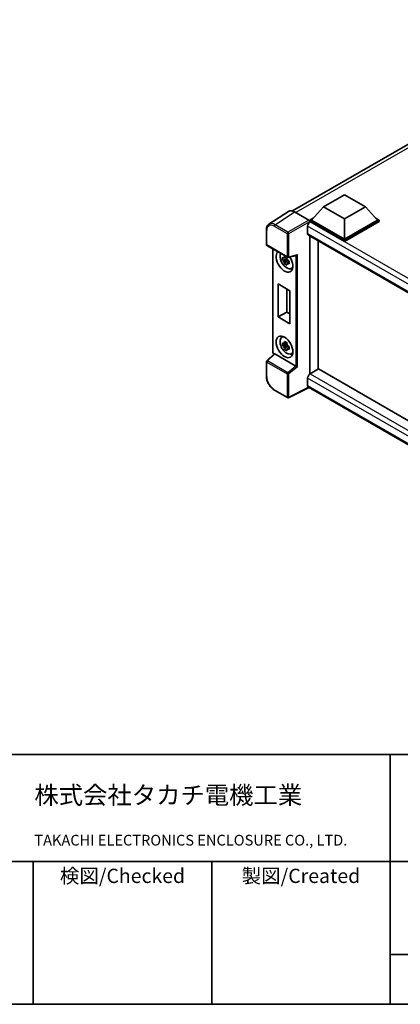
# Model space of a CAD drawing. Units: millimetres. Extents: x 0 to 7499, y 0 to 843.
# Drawn here: x 699 to 859, y 0 to 414 of the extents above; entities that cross this region are included whole.
import ezdxf
from ezdxf.enums import TextEntityAlignment as Align

# ---------------------------------------------------------------- set-up
doc = ezdxf.new("R2010")
doc.units = ezdxf.units.MM
doc.header["$LTSCALE"] = 3
for name, color, linetype, lineweight in [('Border (ISO)', 7, 'Continuous', 35), ('Title (ISO)', 7, 'Continuous', 35), ('Visible (ISO)', 7, 'Continuous', 35), ('Visible Narrow (ISO)', 7, 'Continuous', 25)]:
    doc.layers.add(name, color=color, linetype=linetype, lineweight=lineweight)
doc.styles.add('Note Text (TK)', font='txt')
doc.styles.add('文字スタイル67', font='arial.ttf')

# ---------------------------------------------------------------- blocks, each defined once
blk = doc.blocks.new('図面枠 tk図枠')
at = {"layer": 'Border (ISO)'}
blk.add_line((14.5, 8), (405.5, 8), dxfattribs=at)
blk = doc.blocks.new('表題欄 tk表題欄')
at = {"layer": 'Title (ISO)'}
for p, q in [((74.71, 244.05), (255.71, 244.05)), ((149.71, 244.05), (149.71, 209.05)), ((74.71, 229.05), (230.71, 229.05)), ((99.71, 229.05), (99.71, 209.05)), ((124.71, 229.05), (124.71, 209.05)), ((149.71, 216.05), (230.71, 216.05)), ((255.71, 209.05), (74.71, 209.05))]:
    blk.add_line(p, q, dxfattribs=at)
at = {"layer": 'Title (ISO)', "color": 7, "attachment_point": 4, "line_spacing_factor": 1.5, "style": 'Note Text (TK)'}
for s, insert, char_height in [('株式会社タカチ電機工業', (99.87, 238.05), 2.5), ('\\fArial|b0|i0;\\H1.4986;TAKACHI ELECTRONICS ENCLOSURE CO., LTD.', (99.87, 232.05), 1.4986)]:
    blk.add_mtext(s, dxfattribs=dict(at, insert=insert, char_height=char_height))
at = {"layer": 'Title (ISO)', "color": 1, "char_height": 2, "attachment_point": 5, "line_spacing_factor": 1.5, "style": 'Note Text (TK)'}
for s, insert in [('\\fＭＳ Ｐゴシック|b0|i0;\\H2.0000;検図/Checked', (112.21, 227.05)), ('\\fＭＳ Ｐゴシック|b0|i0;\\H2.0000;製図/Created', (137.21, 227.05))]:
    blk.add_mtext(s, dxfattribs=dict(at, insert=insert))
at = {"layer": 'Title (ISO)', "color": 7}
for tag, p, height, style in [('<品名>_001', (157.54, 235.73), 2.5, 'Note Text (TK)'), ('<Title>_001', (157.49, 230.55), 2, '文字スタイル67'), ('<ページ_No.>_001', (237.95, 213.3), 2.5, 'Note Text (TK)'), ('<総ページ数>_001', (246.8, 213.3), 2.5, 'Note Text (TK)'), ('作成日_001', (175.62, 211.28), 2.5, 'Note Text (TK)')]:
    blk.add_attdef(tag, p, '', height=height, dxfattribs=dict(at, style=style))
at = {"layer": 'Title (ISO)', "color": 7, "style": 'Note Text (TK)'}
blk.add_attdef('<尺度>', text='', height=2.5, dxfattribs=at).set_placement((243.21, 223.55), align=Align.MIDDLE_CENTER)

msp = doc.modelspace()

# ---------------------------------------------------------------- linework, layer by layer
at = {"layer": 'Visible (ISO)'}
for p, q in [((813.9369, 333.4915), (953.1824, 413.885)), ((826.9332, 335.2273), (835.7721, 340.3304)), ((835.7721, 340.3304), (844.6109, 335.2273)), ((812.2552, 333.3006), (804.0494, 327.8773)), ((814.8396, 333.1056), (820.8523, 329.6341)), ((826.9332, 335.2273), (821.9128, 329.5934)), ((835.7721, 330.1242), (826.9332, 335.2273)), ((844.6109, 335.2273), (835.7721, 330.1242)), ((844.6109, 335.2273), (849.6314, 329.5934)), ((820.3218, 327.0827), (820.3218, 324.0209)), ((821.2057, 329.5934), (822.6621, 330.4343)), ((821.2057, 329.0219), (821.2057, 329.5934)), ((835.7721, 321.1835), (821.2057, 329.5934)), ((821.2057, 329.0221), (821.2057, 328.8006)), ((821.3824, 328.9198), (821.2057, 329.0219)), ((835.7721, 320.612), (821.2057, 329.0219)), ((835.7721, 321.5918), (821.9128, 329.5934)), ((835.7721, 330.1242), (835.7721, 321.5918)), ((849.6314, 329.5934), (835.7721, 321.5918)), ((850.3385, 329.5934), (835.7721, 321.1835)), ((850.3385, 329.0219), (835.7721, 320.612)), ((848.882, 330.4343), (850.3385, 329.5934)), ((850.3385, 329.0219), (850.3385, 329.5934)), ((802.971, 319.3949), (802.971, 325.4487)), ((820.6324, 323.3342), (943.4943, 252.3999)), ((821.2057, 323.0032), (821.2057, 264.9098)), ((803.221, 318.9619), (811.8203, 313.997)), ((824.7412, 320.962), (824.7412, 266.9682)), ((835.7721, 320.612), (835.7721, 321.1835)), ((805.6759, 274.2122), (805.6759, 317.5445)), ((812.1927, 313.9453), (815.627, 314.8126)), ((811.6408, 313.2445), (809.7422, 312.8455)), ((810.6572, 311.2607), (811.952, 312.7055)), ((811.5692, 314.0141), (811.0645, 313.7227)), ((811.0645, 312.5524), (811.8707, 313.0179)), ((811.6408, 313.7575), (811.6408, 313.9751)), ((811.6408, 313.2445), (811.6408, 313.3541)), ((811.7799, 313.1642), (811.6408, 313.2445)), ((811.952, 312.7055), (811.952, 312.8661)), ((811.952, 312.7055), (812.0469, 312.6507)), ((812.5827, 312.2587), (812.078, 311.9673)), ((812.3963, 312.449), (812.5847, 312.3402)), ((813.3913, 309.2844), (814.0853, 309.5915)), ((807.939, 302.7968), (812.8887, 299.9391)), ((807.939, 288.9164), (807.939, 302.7968)), ((811.5362, 300.7199), (811.5362, 290.9932)), ((812.8887, 299.9391), (812.8887, 286.0586)), ((807.939, 288.9164), (811.5362, 290.9932)), ((811.5362, 290.9932), (812.8887, 290.2124)), ((812.8887, 286.0586), (807.939, 288.9164)), ((809.3977, 280.2757), (810.0107, 280.7231)), ((811.6408, 277.3187), (809.7422, 276.9197)), ((811.5692, 278.0883), (811.0645, 277.7969)), ((811.6408, 277.8316), (811.6408, 278.0493)), ((811.6408, 277.3187), (811.6408, 277.4283)), ((811.7799, 277.2384), (811.6408, 277.3187)), ((806.2639, 273.3957), (803.1313, 270.496)), ((815.3665, 268.2982), (806.5388, 273.3949)), ((810.6572, 275.3349), (811.952, 276.7796)), ((811.0645, 276.6266), (811.8707, 277.092)), ((811.952, 276.7796), (811.952, 276.9402)), ((811.952, 276.7796), (812.0469, 276.7248)), ((812.5827, 276.3328), (812.078, 276.0414)), ((812.3963, 276.5232), (812.5847, 276.4143)), ((813.3913, 273.3586), (814.0853, 273.6657)), ((802.971, 264.0753), (802.971, 270.129)), ((824.918, 267.0702), (821.3824, 265.029)), ((824.918, 267.0702), (943.5618, 198.5712)), ((820.3218, 263.1919), (820.3218, 260.13)), ((811.8203, 255.0054), (806.401, 258.1342)), ((820.8996, 259.2891), (812.2937, 254.9911)), ((940.1497, 190.44), (820.6324, 259.4433))]:
    msp.add_line(p, q, dxfattribs=at)
for centre, start, end in [((803.471, 319.3949), 180, 240), ((812.0703, 314.4301), 240, 284.173003), ((803.471, 270.129), 132.789481, 180), ((812.0703, 255.4384), 240, 296.538708)]:
    msp.add_arc(centre, 0.5, start, end, dxfattribs=at)
for centre, major_axis, ratio, start_param, end_param in [((814.8439, 329.0182), (-2.503, 4.3354), 0.5766475, 5.49839613, 6.31804944), ((821.3824, 327.6951), (-0.75, -1.299), 0.57735027, 3.92699082, 5.49778714), ((820.8519, 329.2259), (-0.25, 0.433), 0.5780539, 3.9275998, 5.49717816), ((821.3824, 324.6332), (-0.75, -1.299), 0.57735027, 5.49778714, 6.28318531), ((810.5991, 312.2837), (2.5, -4.3301), 0.57735027, 3.29297256, 7.94489041), ((811.5183, 312.8144), (-2.0006, 3.4652), 0.57735027, 0.35706869, 3.53279276), ((815.7293, 315.3541), (-0.388, -0.4982), 0.63292033, 0.682393, 1.6388949), ((811.0879, 312.566), (-0.7827, 1.3557), 0.57735027, 5.97330265, 6.59306797), ((811.0879, 312.566), (-0.7827, 1.3557), 0.57735027, 1.26091366, 1.88067899), ((811.0879, 312.566), (0.7827, -1.3557), 0.57735027, 1.26091366, 1.88067899), ((811.0879, 312.566), (0.7827, -1.3557), 0.57735027, 5.97330265, 6.59306797), ((812.7204, 313.5085), (2.5, -4.3301), 0.57735027, 5.62163033, 5.84503628), ((811.5183, 276.8886), (-2.0006, 3.4652), 0.57735027, 5.8919852, 9.81597807), ((812.7204, 277.5826), (2.5, -4.3301), 0.57735027, 3.57974168, 3.80314763), ((811.0879, 276.6401), (-0.7827, 1.3557), 0.57735027, 5.97330265, 6.59306797), ((811.0879, 276.6401), (0.7827, -1.3557), 0.57735027, 1.26091366, 1.88067899), ((806.5418, 272.9716), (0.2435, -0.4488), 0.5718249, 2.39113693, 3.28641551), ((811.0879, 276.6401), (-0.7827, 1.3557), 0.57735027, 1.26091366, 1.88067899), ((811.0879, 276.6401), (0.7827, -1.3557), 0.57735027, 5.97330265, 6.59306797), ((812.7204, 277.5826), (2.5, -4.3301), 0.57735027, 5.62163033, 5.84503628), ((815.3634, 267.8785), (0.241, -0.4452), 0.58179756, 2.3573073, 2.38355232), ((815.7293, 268.1801), (-0.4992, 0.2355), 0.11908075, 0.8415056, 2.37739535), ((821.3824, 263.8042), (-0.75, -1.299), 0.57735027, 3.92699082, 5.49778714), ((821.3824, 260.7424), (-0.75, -1.299), 0.57735027, 5.49778714, 6.28318531)]:
    msp.add_ellipse(centre, major_axis=major_axis, ratio=ratio, start_param=start_param, end_param=end_param, dxfattribs=at)
msp.add_ellipse((810.5991, 276.3579), major_axis=(2.5, -4.3301), ratio=0.57735027, dxfattribs=at)
for points, knots in [([(802.971, 325.4487), (802.971, 325.6541), (802.9843, 325.8543), (803.039, 326.2406), (803.0804, 326.4267), (803.1927, 326.781), (803.2637, 326.9492), (803.4366, 327.2625), (803.5386, 327.4075), (803.7727, 327.6672), (803.9048, 327.7817), (804.0494, 327.8773)], [-0.784789176, -0.784789176, -0.784789176, -0.784789176, -0.634804167, -0.634804167, -0.484819157, -0.484819157, -0.334834148, -0.334834148, -0.184849139, -0.184849139, -0.03486413, -0.03486413, -0.03486413, -0.03486413]), ([(809.7422, 312.8455), (809.7259, 313.0436), (809.7183, 313.2409), (809.7183, 313.6105), (809.7259, 313.8109), (809.7422, 314.0158)], [4.331071921, 4.331071921, 4.331071921, 4.331071921, 4.398975087, 4.398975087, 4.466878254, 4.466878254, 4.466878254, 4.466878254]), ([(809.7422, 314.0158), (809.8307, 313.9399), (809.9209, 313.8652), (810.0428, 313.7674), (810.0732, 313.7433), (810.1038, 313.7193)], [4.4863158772, 4.4863158772, 4.4863158772, 4.4863158772, 4.5307133937, 4.5307133937, 4.5453911286, 4.5453911286, 4.5453911286, 4.5453911286]), ([(810.1038, 312.549), (810.0732, 312.573), (810.0428, 312.5971), (809.9209, 312.6949), (809.8307, 312.7696), (809.7422, 312.8455)], [4.8174915459, 4.8174915459, 4.8174915459, 4.8174915459, 4.8321692807, 4.8321692807, 4.8765667973, 4.8765667973, 4.8765667973, 4.8765667973]), ([(810.5812, 313.9949), (810.5867, 314.0397), (810.5923, 314.0847), (810.616, 314.2665), (810.6357, 314.4047), (810.6572, 314.5441)], [4.8174915459, 4.8174915459, 4.8174915459, 4.8174915459, 4.8321692807, 4.8321692807, 4.8765667973, 4.8765667973, 4.8765667973, 4.8765667973]), ([(810.6572, 311.2607), (810.6357, 311.3754), (810.616, 311.4908), (810.5923, 311.6452), (810.5867, 311.6837), (810.5812, 311.7222)], [4.4863158772, 4.4863158772, 4.4863158772, 4.4863158772, 4.5307133937, 4.5307133937, 4.5453911286, 4.5453911286, 4.5453911286, 4.5453911286]), ([(810.6572, 314.5441), (810.8206, 314.4429), (810.9876, 314.3433), (811.3077, 314.1585), (811.4851, 314.0593), (811.6707, 313.959)], [4.331071921, 4.331071921, 4.331071921, 4.331071921, 4.398975087, 4.398975087, 4.466878254, 4.466878254, 4.466878254, 4.466878254]), ([(811.6707, 310.6756), (811.4851, 310.7639), (811.3077, 310.8576), (810.9876, 311.0424), (810.8206, 311.1476), (810.6572, 311.2607)], [4.331071921, 4.331071921, 4.331071921, 4.331071921, 4.398975087, 4.398975087, 4.466878254, 4.466878254, 4.466878254, 4.466878254]), ([(811.6707, 313.959), (811.6492, 313.8195), (811.6296, 313.6813), (811.6059, 313.4996), (811.6002, 313.4546), (811.5947, 313.4098)], [4.4863158772, 4.4863158772, 4.4863158772, 4.4863158772, 4.5307133937, 4.5307133937, 4.5453911286, 4.5453911286, 4.5453911286, 4.5453911286]), ([(811.5947, 311.137), (811.6002, 311.0985), (811.6059, 311.0601), (811.6296, 310.9057), (811.6492, 310.7902), (811.6707, 310.6756)], [4.8174915459, 4.8174915459, 4.8174915459, 4.8174915459, 4.8321692807, 4.8321692807, 4.8765667973, 4.8765667973, 4.8765667973, 4.8765667973]), ([(812.0721, 312.5829), (812.1136, 312.5653), (812.1554, 312.5477), (812.3247, 312.4773), (812.4542, 312.4253), (812.5857, 312.3741)], [4.8174915459, 4.8174915459, 4.8174915459, 4.8174915459, 4.8321692807, 4.8321692807, 4.8765667973, 4.8765667973, 4.8765667973, 4.8765667973]), ([(812.5857, 311.2038), (812.4542, 311.255), (812.3247, 311.307), (812.1554, 311.3774), (812.1136, 311.395), (812.0721, 311.4126)], [4.4863158772, 4.4863158772, 4.4863158772, 4.4863158772, 4.5307133937, 4.5307133937, 4.5453911286, 4.5453911286, 4.5453911286, 4.5453911286]), ([(812.5857, 312.3741), (812.5797, 312.1632), (812.577, 311.96), (812.577, 311.5904), (812.5797, 311.3959), (812.5857, 311.2038)], [4.331071921, 4.331071921, 4.331071921, 4.331071921, 4.398975087, 4.398975087, 4.466878254, 4.466878254, 4.466878254, 4.466878254]), ([(809.7422, 276.9197), (809.7259, 277.1178), (809.7183, 277.315), (809.7183, 277.6846), (809.7259, 277.8851), (809.7422, 278.09)], [4.331071921, 4.331071921, 4.331071921, 4.331071921, 4.398975087, 4.398975087, 4.466878254, 4.466878254, 4.466878254, 4.466878254]), ([(809.7422, 278.09), (809.8307, 278.0141), (809.9209, 277.9393), (810.0428, 277.8416), (810.0732, 277.8175), (810.1038, 277.7935)], [4.4863158772, 4.4863158772, 4.4863158772, 4.4863158772, 4.5307133937, 4.5307133937, 4.5453911286, 4.5453911286, 4.5453911286, 4.5453911286]), ([(810.5812, 278.0691), (810.5867, 278.1139), (810.5923, 278.1589), (810.616, 278.3406), (810.6357, 278.4788), (810.6572, 278.6183)], [4.8174915459, 4.8174915459, 4.8174915459, 4.8174915459, 4.8321692807, 4.8321692807, 4.8765667973, 4.8765667973, 4.8765667973, 4.8765667973]), ([(810.6572, 278.6183), (810.8206, 278.5171), (810.9876, 278.4175), (811.3077, 278.2326), (811.4851, 278.1334), (811.6707, 278.0331)], [4.331071921, 4.331071921, 4.331071921, 4.331071921, 4.398975087, 4.398975087, 4.466878254, 4.466878254, 4.466878254, 4.466878254]), ([(811.6707, 278.0331), (811.6492, 277.8937), (811.6296, 277.7555), (811.6059, 277.5737), (811.6002, 277.5287), (811.5947, 277.4839)], [4.4863158772, 4.4863158772, 4.4863158772, 4.4863158772, 4.5307133937, 4.5307133937, 4.5453911286, 4.5453911286, 4.5453911286, 4.5453911286]), ([(806.1302, 273.2719), (806.1113, 273.2878), (806.093, 273.3042), (806.0147, 273.3788), (805.9608, 273.4421), (805.8655, 273.5771), (805.824, 273.6488), (805.7548, 273.7989), (805.7269, 273.8772), (805.6876, 274.0398), (805.6759, 274.1241), (805.6759, 274.2122)], [-0.56275836, -0.56275836, -0.56275836, -0.56275836, -0.47087351, -0.47087351, -0.15695784, -0.15695784, 0.15695784, 0.15695784, 0.47087351, 0.47087351, 0.78478918, 0.78478918, 0.78478918, 0.78478918]), ([(810.1038, 276.6232), (810.0732, 276.6471), (810.0428, 276.6713), (809.9209, 276.769), (809.8307, 276.8438), (809.7422, 276.9197)], [4.8174915459, 4.8174915459, 4.8174915459, 4.8174915459, 4.8321692807, 4.8321692807, 4.8765667973, 4.8765667973, 4.8765667973, 4.8765667973]), ([(810.6572, 275.3349), (810.6357, 275.4495), (810.616, 275.565), (810.5923, 275.7194), (810.5867, 275.7578), (810.5812, 275.7963)], [4.4863158772, 4.4863158772, 4.4863158772, 4.4863158772, 4.5307133937, 4.5307133937, 4.5453911286, 4.5453911286, 4.5453911286, 4.5453911286]), ([(811.6707, 274.7497), (811.4851, 274.8381), (811.3077, 274.9317), (810.9876, 275.1165), (810.8206, 275.2217), (810.6572, 275.3349)], [4.331071921, 4.331071921, 4.331071921, 4.331071921, 4.398975087, 4.398975087, 4.466878254, 4.466878254, 4.466878254, 4.466878254]), ([(811.5947, 275.2111), (811.6002, 275.1727), (811.6059, 275.1342), (811.6296, 274.9798), (811.6492, 274.8644), (811.6707, 274.7497)], [4.8174915459, 4.8174915459, 4.8174915459, 4.8174915459, 4.8321692807, 4.8321692807, 4.8765667973, 4.8765667973, 4.8765667973, 4.8765667973]), ([(812.0721, 276.6571), (812.1136, 276.6394), (812.1554, 276.6218), (812.3247, 276.5515), (812.4542, 276.4994), (812.5857, 276.4483)], [4.8174915459, 4.8174915459, 4.8174915459, 4.8174915459, 4.8321692807, 4.8321692807, 4.8765667973, 4.8765667973, 4.8765667973, 4.8765667973]), ([(812.5857, 275.278), (812.4542, 275.3291), (812.3247, 275.3812), (812.1554, 275.4515), (812.1136, 275.4691), (812.0721, 275.4868)], [4.4863158772, 4.4863158772, 4.4863158772, 4.4863158772, 4.5307133937, 4.5307133937, 4.5453911286, 4.5453911286, 4.5453911286, 4.5453911286]), ([(812.5857, 276.4483), (812.5797, 276.2374), (812.577, 276.0342), (812.577, 275.6646), (812.5797, 275.4701), (812.5857, 275.278)], [4.331071921, 4.331071921, 4.331071921, 4.331071921, 4.398975087, 4.398975087, 4.466878254, 4.466878254, 4.466878254, 4.466878254]), ([(806.401, 258.1342), (806.2148, 258.2418), (806.0309, 258.3648), (805.6707, 258.6386), (805.4943, 258.7894), (805.1522, 259.1153), (804.9864, 259.2903), (804.6687, 259.6607), (804.5167, 259.856), (804.2296, 260.2626), (804.0944, 260.4739), (803.8439, 260.9079), (803.7284, 261.1305), (803.5199, 261.5825), (803.4267, 261.8118), (803.2649, 262.2721), (803.1962, 262.5032), (803.085, 262.9624), (803.0426, 263.1906), (802.9856, 263.6395), (802.971, 263.8603), (802.971, 264.0753)], [-0.78478918, -0.78478918, -0.78478918, -0.78478918, -0.62783134, -0.62783134, -0.47087351, -0.47087351, -0.31391567, -0.31391567, -0.15695784, -0.15695784, 0, 0, 0.15695784, 0.15695784, 0.31391567, 0.31391567, 0.47087351, 0.47087351, 0.62783134, 0.62783134, 0.78478918, 0.78478918, 0.78478918, 0.78478918])]:
    msp.add_open_spline(points, degree=3, knots=knots, dxfattribs=at)
for points, weights in [([(811.0645, 313.7227), (810.7126, 313.7362), (810.1038, 313.7193)], [1.35956394726, 1.22656475141, 1.03074466748]), ([(810.1038, 312.549), (810.7126, 312.5659), (811.0645, 312.5524)], [1.03074466748, 1.22656475141, 1.35956394726]), ([(810.5812, 313.9949), (810.9002, 313.8445), (811.0645, 313.7227)], [1.03074466748, 1.22656475141, 1.35956394726]), ([(811.0645, 312.5524), (810.9002, 312.241), (810.5812, 311.7222)], [1.35956394726, 1.22656475141, 1.03074466748]), ([(811.5947, 311.137), (811.9137, 311.6558), (812.078, 311.9673)], [1.03074466748, 1.22656475141, 1.35956394726]), ([(812.078, 311.9673), (812.1013, 311.7641), (812.0721, 311.4126)], [1.35956394726, 1.22656475141, 1.03074466748]), ([(811.0645, 277.7969), (810.7126, 277.8104), (810.1038, 277.7935)], [1.35956394726, 1.22656475141, 1.03074466748]), ([(810.5812, 278.0691), (810.9002, 277.9187), (811.0645, 277.7969)], [1.03074466748, 1.22656475141, 1.35956394726]), ([(810.1038, 276.6232), (810.7126, 276.6401), (811.0645, 276.6266)], [1.03074466748, 1.22656475141, 1.35956394726]), ([(811.0645, 276.6266), (810.9002, 276.3151), (810.5812, 275.7963)], [1.35956394726, 1.22656475141, 1.03074466748]), ([(811.5947, 275.2111), (811.9137, 275.7299), (812.078, 276.0414)], [1.03074466748, 1.22656475141, 1.35956394726]), ([(812.078, 276.0414), (812.1013, 275.8383), (812.0721, 275.4868)], [1.35956394726, 1.22656475141, 1.03074466748])]:
    msp.add_rational_spline(points, weights, degree=2, dxfattribs=at)
at = {"layer": 'Visible Narrow (ISO)'}
for p, q in [((954.8489, 413.3252), (815.372, 332.7982)), ((806.6387, 327.6855), (814.8396, 333.1056)), ((806.2975, 327.0805), (811.7168, 323.9517)), ((812.058, 324.5567), (806.6387, 327.6855)), ((820.8523, 329.6341), (812.058, 324.5567)), ((812.4113, 323.9447), (821.2057, 329.0221)), ((946.3767, 254.3049), (820.3218, 327.0827)), ((948.3081, 255.6393), (821.3824, 328.9198)), ((803.1174, 319.1908), (803.1174, 325.2445)), ((811.7168, 323.9517), (811.7168, 314.2259)), ((812.4113, 314.2189), (812.4113, 323.9447)), ((820.3218, 324.0209), (943.904, 252.6706)), ((811.7168, 314.2259), (803.1174, 319.1908)), ((805.8224, 274.008), (805.8224, 317.4599)), ((812.4113, 314.2189), (816.0703, 315.143)), ((815.3758, 314.7491), (815.3758, 268.2927)), ((816.0703, 267.969), (816.0703, 315.143)), ((803.3832, 270.4739), (806.5388, 273.3949)), ((806.2303, 273.3646), (806.1757, 273.396)), ((803.1174, 269.9249), (811.7168, 264.9601)), ((803.1174, 263.8711), (803.1174, 269.9249)), ((811.9826, 265.509), (803.3832, 270.4739)), ((811.7168, 264.9601), (811.7168, 255.2343)), ((815.3665, 268.2982), (811.9826, 265.509)), ((816.0703, 267.969), (812.4113, 264.9531)), ((812.4113, 255.2273), (812.4113, 264.9531)), ((821.3824, 265.029), (943.5618, 194.4887)), ((942.0537, 192.9099), (820.3218, 263.1919)), ((811.7168, 255.2343), (806.2975, 258.3631)), ((820.7348, 259.3843), (812.4113, 255.2273)), ((820.3218, 260.13), (940.15, 190.9471))]:
    msp.add_line(p, q, dxfattribs=at)
for centre, major_axis, ratio, start_param, end_param in [((806.3013, 323.4018), (-2.2527, 3.9019), 0.5766475, 5.49839613, 7.06797448), ((806.6549, 323.606), (-2.5286, 4.3192), 0.57677384, 5.49491862, 6.31457193), ((806.651, 327.2847), (0.25, 0.433), 0.57735027, 0.82030475, 2.35619449), ((803.471, 325.4487), (-0.5, 0), 0.57735027, 0, 0.78539816), ((812.0703, 324.1558), (0.25, 0.433), 0.57735027, 0.82030475, 2.35619449), ((812.0703, 324.1558), (-0.5, 0), 0.57735027, 0.78539816, 2.32128791), ((812.0703, 324.1558), (-0.25, 0.433), 0.53637355, 3.9275998, 5.49717816), ((803.471, 319.3949), (-0.5, 0), 0.57735027, 0, 0.78539816), ((803.471, 319.3949), (-0.25, -0.433), 0.57735027, 5.49778714, 6.28318531), ((812.0703, 314.4301), (-0.25, -0.433), 0.57735027, 5.49778714, 6.28318531), ((812.0703, 314.4301), (0.5, 0), 0.57735027, 3.92699082, 5.46288056), ((812.0703, 314.4301), (0.1224, -0.4848), 0.68265399, 0, 0.9565019), ((806.1759, 274.2122), (-0.5, 0), 0.57735027, 0, 0.78539816), ((806.1762, 273.8043), (-0.25, 0.433), 0.5780539, 0.78600715, 2.3555855), ((806.5293, 273.6002), (-0.25, -0.433), 0.57735027, 5.49778714, 5.69403221), ((803.471, 270.129), (-0.5, 0), 0.57735027, 0, 0.78539816), ((803.471, 270.129), (-0.25, -0.433), 0.57735027, 4.17779463, 5.49778714), ((803.471, 270.129), (-0.3397, 0.3669), 0.43528024, 5.38790672, 6.28318531), ((812.0703, 265.1642), (0.25, 0.433), 0.57735027, 1.03620198, 2.35619449), ((812.0703, 265.1642), (-0.5, 0), 0.57735027, 0.78539816, 2.32128791), ((812.0703, 265.1642), (-0.318, 0.3858), 0.39624112, 3.84968252, 5.41181729), ((803.471, 264.0753), (-0.5, 0), 0.57735027, 0, 0.78539816), ((806.3013, 262.0374), (-2.25, 3.8971), 0.5780539, 0.78600715, 2.3555855), ((806.651, 258.5673), (-0.25, -0.433), 0.57735027, 5.49778714, 6.28318531), ((812.0703, 255.4384), (0.5, 0), 0.57735027, 3.92699082, 5.46288056), ((812.0703, 255.4384), (-0.25, -0.433), 0.57735027, 5.49778714, 6.28318531), ((812.0703, 255.4384), (0.2234, -0.4473), 0.5766475, 0, 0.81965331)]:
    msp.add_ellipse(centre, major_axis=major_axis, ratio=ratio, start_param=start_param, end_param=end_param, dxfattribs=at)

# ---------------------------------------------------------------- block references
at = {"xscale": 3, "yscale": 3, "zscale": 3}
for name, p in [('図面枠 tk図枠', (-43.5, -24)), ('表題欄 tk表題欄', (405.8735, -627.1582))]:
    msp.add_blockref(name, p, dxfattribs=at)

doc.saveas('drawing.dxf')
